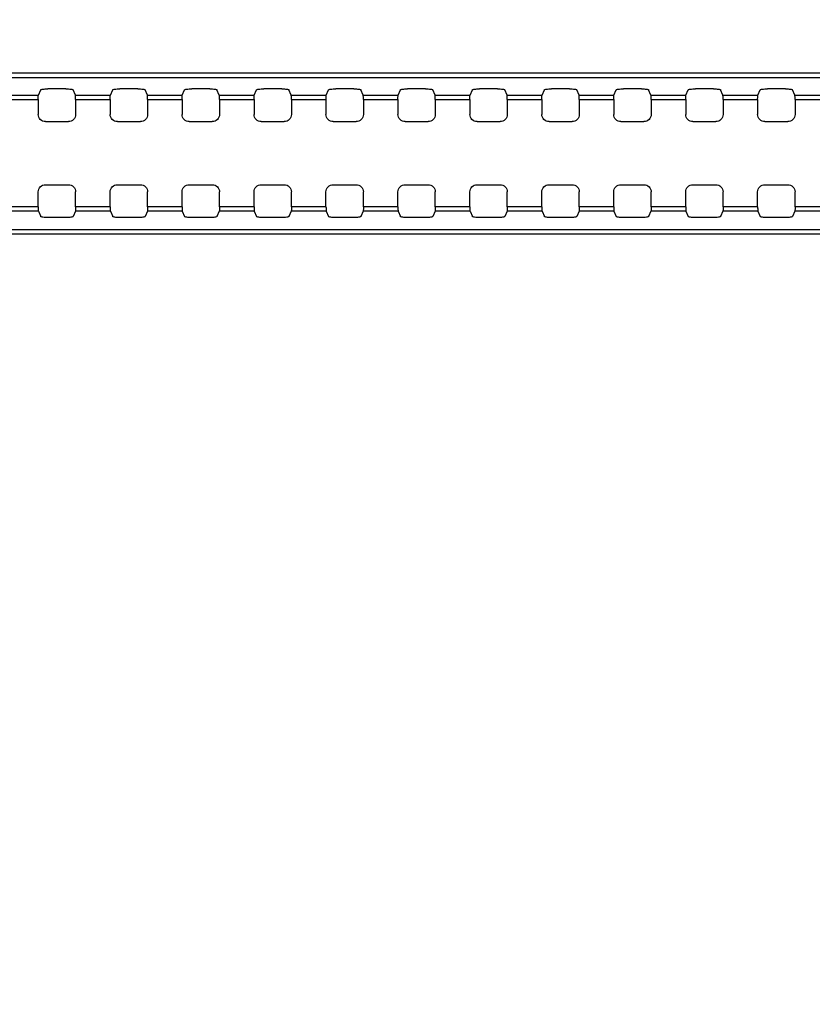
# Model space of a CAD drawing. Units: millimetres. Extents: x 0 to 3648, y 0 to 1555.
# Drawn here: x 3150 to 3205, y 979 to 1047 of the extents above; entities that cross this region are included whole.
import ezdxf

# ---------------------------------------------------------------- set-up
doc = ezdxf.new("R2010")
doc.units = ezdxf.units.MM
doc.header["$LTSCALE"] = 200.63714
doc.header["$PDMODE"] = 33
doc.header["$PDSIZE"] = 1
doc.layers.get('0').update_dxf_attribs({"linetype": 'CONTINUOUS'})
doc.layers.get('Defpoints').update_dxf_attribs({"linetype": 'CONTINUOUS'})
doc.layers.add('7_ALL_FEATURES', color=7, linetype='CONTINUOUS')
doc.layers.add('DEF_DRAFT_DIM', color=7, linetype='CONTINUOUS')
doc.styles.get("Standard").update_dxf_attribs({"font": 'txt', "width": 0.8})
doc.dimstyles.new('DIMSTYLE_4', dxfattribs={"dimtxt": 8, "dimasz": 3, "dimexe": 0.8, "dimexo": 0.2, "dimgap": 2, "dimtad": 1, "dimdec": 1, "dimdsep": 46, "dimtxsty": 'Standard', "dimblk": 'OPEN', "dimblk1": 'OPEN', "dimblk2": 'OPEN', "dimcen": 0.09, "dimadec": 1, "dimazin": 2, "dimtp": 0.8, "dimtm": 0.8, "dimtfac": 1, "dimtdec": 1, "dimtofl": 0, "dimtmove": 0, "dimatfit": 3, "dimldrblk": 'OPEN', "dimfxl": 1, "dimtolj": 1, "dimarcsym": 0})

# ---------------------------------------------------------------- blocks, each defined once
blk = doc.blocks.new('_OPEN')
at = {"color": 0, "linetype": 'ByBlock'}
for p, q in [((0, 0), (-1, 0.117)), ((-1, -0.117), (0, 0)), ((-1, 0), (0, 0))]:
    blk.add_line(p, q, dxfattribs=at)
blk = doc.blocks.new('*D6')
at = {"layer": 'DEF_DRAFT_DIM', "color": 0, "linetype": 'Continuous', "lineweight": -2}
for p, q in [((2887.703, 910.394), (2887.703, 1233.006)), ((3464.353, 1172.544), (3464.353, 1233.006)), ((3461.353, 1232.206), (2890.703, 1232.206))]:
    blk.add_line(p, q, dxfattribs=at)
at = {"layer": 'Defpoints', "color": 0}
for p in [(2887.703, 1232.206), (3464.353, 1172.344), (2887.703, 910.194)]:
    blk.add_point(p, dxfattribs=at)
at = {"layer": 'DEF_DRAFT_DIM', "color": 0, "lineweight": -2, "xscale": 3, "yscale": 3, "zscale": 3, "rotation": 180}
blk.add_blockref('_OPEN', (2887.703, 1232.206), dxfattribs=at)
at = {"layer": 'DEF_DRAFT_DIM', "color": 0, "lineweight": -2, "xscale": 3, "yscale": 3, "zscale": 3}
blk.add_blockref('_OPEN', (3464.353, 1232.206), dxfattribs=at)
at = {"layer": 'DEF_DRAFT_DIM', "color": 1, "insert": (3160.028, 1254.989), "char_height": 20, "attachment_point": 2}
blk.add_mtext('\\A1;576.7', dxfattribs=at)

msp = doc.modelspace()

# ---------------------------------------------------------------- linework, layer by layer
at = {"layer": '7_ALL_FEATURES', "color": 7, "linetype": 'Continuous'}
for p, q in [((2231.703, 1043.264), (3243.703, 1043.264)), ((2231.703, 1042.947), (3243.703, 1042.947)), ((3148.989, 1041.726), (3151.418, 1041.726)), ((3151.418, 1041.726), (3151.579, 1042.102)), ((3153.329, 1042.16), (3152.078, 1042.16)), ((3153.989, 1041.726), (3153.828, 1042.102)), ((3153.989, 1041.726), (3156.418, 1041.726)), ((3156.418, 1041.726), (3156.579, 1042.102)), ((3158.329, 1042.16), (3157.078, 1042.16)), ((3158.989, 1041.726), (3158.828, 1042.102)), ((3158.989, 1041.726), (3161.418, 1041.726)), ((3161.418, 1041.726), (3161.579, 1042.102)), ((3163.329, 1042.16), (3162.078, 1042.16)), ((3163.989, 1041.726), (3163.828, 1042.102)), ((3163.989, 1041.726), (3166.418, 1041.726)), ((3166.418, 1041.726), (3166.579, 1042.102)), ((3168.329, 1042.16), (3167.078, 1042.16)), ((3168.989, 1041.726), (3168.828, 1042.102)), ((3168.989, 1041.726), (3171.418, 1041.726)), ((3171.418, 1041.726), (3171.579, 1042.102)), ((3173.329, 1042.16), (3172.078, 1042.16)), ((3173.989, 1041.726), (3173.828, 1042.102)), ((3173.989, 1041.726), (3176.418, 1041.726)), ((3176.418, 1041.726), (3176.579, 1042.102)), ((3178.329, 1042.16), (3177.078, 1042.16)), ((3178.989, 1041.726), (3178.828, 1042.102)), ((3178.989, 1041.726), (3181.418, 1041.726)), ((3181.418, 1041.726), (3181.579, 1042.102)), ((3183.329, 1042.16), (3182.078, 1042.16)), ((3183.989, 1041.726), (3183.828, 1042.102)), ((3183.989, 1041.726), (3186.418, 1041.726)), ((3186.418, 1041.726), (3186.579, 1042.102)), ((3188.329, 1042.16), (3187.078, 1042.16)), ((3188.989, 1041.726), (3188.828, 1042.102)), ((3188.989, 1041.726), (3191.418, 1041.726)), ((3191.418, 1041.726), (3191.579, 1042.102)), ((3193.329, 1042.16), (3192.078, 1042.16)), ((3193.989, 1041.726), (3193.828, 1042.102)), ((3193.989, 1041.726), (3196.418, 1041.726)), ((3196.418, 1041.726), (3196.579, 1042.102)), ((3198.329, 1042.16), (3197.078, 1042.16)), ((3198.989, 1041.726), (3198.828, 1042.102)), ((3198.989, 1041.726), (3201.418, 1041.726)), ((3201.418, 1041.726), (3201.579, 1042.102)), ((3203.329, 1042.16), (3202.078, 1042.16)), ((3203.989, 1041.726), (3203.828, 1042.102)), ((3203.989, 1041.726), (3206.418, 1041.726)), ((3149.003, 1041.428), (3151.404, 1041.428)), ((3151.404, 1041.428), (3151.404, 1040.384)), ((3154.003, 1041.428), (3156.404, 1041.428)), ((3154.003, 1041.428), (3154.003, 1040.384)), ((3156.404, 1041.428), (3156.404, 1040.384)), ((3159.003, 1041.428), (3161.404, 1041.428)), ((3159.003, 1041.428), (3159.003, 1040.384)), ((3161.404, 1041.428), (3161.404, 1040.384)), ((3164.003, 1041.428), (3166.404, 1041.428)), ((3164.003, 1041.428), (3164.003, 1040.384)), ((3166.404, 1041.428), (3166.404, 1040.384)), ((3169.003, 1041.428), (3171.404, 1041.428)), ((3169.003, 1041.428), (3169.003, 1040.384)), ((3171.404, 1041.428), (3171.404, 1040.384)), ((3174.003, 1041.428), (3176.404, 1041.428)), ((3174.003, 1041.428), (3174.003, 1040.384)), ((3176.404, 1041.428), (3176.404, 1040.384)), ((3179.003, 1041.428), (3181.404, 1041.428)), ((3179.003, 1041.428), (3179.003, 1040.384)), ((3181.404, 1041.428), (3181.404, 1040.384)), ((3184.003, 1041.428), (3186.404, 1041.428)), ((3184.003, 1041.428), (3184.003, 1040.384)), ((3186.404, 1041.428), (3186.404, 1040.384)), ((3189.003, 1041.428), (3191.404, 1041.428)), ((3189.003, 1041.428), (3189.003, 1040.384)), ((3191.404, 1041.428), (3191.404, 1040.384)), ((3194.003, 1041.428), (3196.404, 1041.428)), ((3194.003, 1041.428), (3194.003, 1040.384)), ((3196.404, 1041.428), (3196.404, 1040.384)), ((3199.003, 1041.428), (3201.404, 1041.428)), ((3199.003, 1041.428), (3199.003, 1040.384)), ((3201.404, 1041.428), (3201.404, 1040.384)), ((3204.003, 1041.428), (3206.404, 1041.428)), ((3204.003, 1041.428), (3204.003, 1040.384)), ((3151.904, 1039.885), (3153.503, 1039.885)), ((3156.904, 1039.885), (3158.503, 1039.885)), ((3161.904, 1039.885), (3163.503, 1039.885)), ((3166.904, 1039.885), (3168.503, 1039.885)), ((3171.904, 1039.885), (3173.503, 1039.885)), ((3176.904, 1039.885), (3178.503, 1039.885)), ((3181.904, 1039.885), (3183.503, 1039.885)), ((3186.904, 1039.885), (3188.503, 1039.885)), ((3191.904, 1039.885), (3193.503, 1039.885)), ((3196.904, 1039.885), (3198.503, 1039.885)), ((3201.904, 1039.885), (3203.503, 1039.885)), ((3151.904, 1035.503), (3153.503, 1035.503)), ((3156.904, 1035.503), (3158.503, 1035.503)), ((3161.904, 1035.503), (3163.503, 1035.503)), ((3166.904, 1035.503), (3168.503, 1035.503)), ((3171.904, 1035.503), (3173.503, 1035.503)), ((3176.904, 1035.503), (3178.503, 1035.503)), ((3181.904, 1035.503), (3183.503, 1035.503)), ((3186.904, 1035.503), (3188.503, 1035.503)), ((3191.904, 1035.503), (3193.503, 1035.503)), ((3196.904, 1035.503), (3198.503, 1035.503)), ((3201.904, 1035.503), (3203.503, 1035.503)), ((3151.404, 1033.959), (3151.404, 1035.003)), ((3154.003, 1033.959), (3154.003, 1035.003)), ((3156.404, 1033.959), (3156.404, 1035.003)), ((3159.003, 1033.959), (3159.003, 1035.003)), ((3161.404, 1033.959), (3161.404, 1035.003)), ((3164.003, 1033.959), (3164.003, 1035.003)), ((3166.404, 1033.959), (3166.404, 1035.003)), ((3169.003, 1033.959), (3169.003, 1035.003)), ((3171.404, 1033.959), (3171.404, 1035.003)), ((3174.003, 1033.959), (3174.003, 1035.003)), ((3176.404, 1033.959), (3176.404, 1035.003)), ((3179.003, 1033.959), (3179.003, 1035.003)), ((3181.404, 1033.959), (3181.404, 1035.003)), ((3184.003, 1033.959), (3184.003, 1035.003)), ((3186.404, 1033.959), (3186.404, 1035.003)), ((3189.003, 1033.959), (3189.003, 1035.003)), ((3191.404, 1033.959), (3191.404, 1035.003)), ((3194.003, 1033.959), (3194.003, 1035.003)), ((3196.404, 1033.959), (3196.404, 1035.003)), ((3199.003, 1033.959), (3199.003, 1035.003)), ((3201.404, 1033.959), (3201.404, 1035.003)), ((3204.003, 1033.959), (3204.003, 1035.003)), ((3151.418, 1033.661), (3148.989, 1033.661)), ((3151.404, 1033.959), (3149.003, 1033.959)), ((3151.418, 1033.661), (3151.579, 1033.285)), ((3153.989, 1033.661), (3153.828, 1033.285)), ((3156.418, 1033.661), (3153.989, 1033.661)), ((3156.404, 1033.959), (3154.003, 1033.959)), ((3156.418, 1033.661), (3156.579, 1033.285)), ((3158.989, 1033.661), (3158.828, 1033.285)), ((3161.418, 1033.661), (3158.989, 1033.661)), ((3161.404, 1033.959), (3159.003, 1033.959)), ((3161.418, 1033.661), (3161.579, 1033.285)), ((3163.989, 1033.661), (3163.828, 1033.285)), ((3166.418, 1033.661), (3163.989, 1033.661)), ((3166.404, 1033.959), (3164.003, 1033.959)), ((3166.418, 1033.661), (3166.579, 1033.285)), ((3168.989, 1033.661), (3168.828, 1033.285)), ((3171.418, 1033.661), (3168.989, 1033.661)), ((3171.404, 1033.959), (3169.003, 1033.959)), ((3171.418, 1033.661), (3171.579, 1033.285)), ((3173.989, 1033.661), (3173.828, 1033.285)), ((3176.418, 1033.661), (3173.989, 1033.661)), ((3176.404, 1033.959), (3174.003, 1033.959)), ((3176.418, 1033.661), (3176.579, 1033.285)), ((3178.989, 1033.661), (3178.828, 1033.285)), ((3181.418, 1033.661), (3178.989, 1033.661)), ((3181.404, 1033.959), (3179.003, 1033.959)), ((3181.418, 1033.661), (3181.579, 1033.285)), ((3183.989, 1033.661), (3183.828, 1033.285)), ((3186.418, 1033.661), (3183.989, 1033.661)), ((3186.404, 1033.959), (3184.003, 1033.959)), ((3186.418, 1033.661), (3186.579, 1033.285)), ((3188.989, 1033.661), (3188.828, 1033.285)), ((3191.418, 1033.661), (3188.989, 1033.661)), ((3191.404, 1033.959), (3189.003, 1033.959)), ((3191.418, 1033.661), (3191.579, 1033.285)), ((3193.989, 1033.661), (3193.828, 1033.285)), ((3196.418, 1033.661), (3193.989, 1033.661)), ((3196.404, 1033.959), (3194.003, 1033.959)), ((3196.418, 1033.661), (3196.579, 1033.285)), ((3198.989, 1033.661), (3198.828, 1033.285)), ((3201.418, 1033.661), (3198.989, 1033.661)), ((3201.404, 1033.959), (3199.003, 1033.959)), ((3201.418, 1033.661), (3201.579, 1033.285)), ((3203.989, 1033.661), (3203.828, 1033.285)), ((3206.418, 1033.661), (3203.989, 1033.661)), ((3206.404, 1033.959), (3204.003, 1033.959)), ((3153.329, 1033.227), (3152.078, 1033.227)), ((3158.329, 1033.227), (3157.078, 1033.227)), ((3163.329, 1033.227), (3162.078, 1033.227)), ((3168.329, 1033.227), (3167.078, 1033.227)), ((3173.329, 1033.227), (3172.078, 1033.227)), ((3178.329, 1033.227), (3177.078, 1033.227)), ((3183.329, 1033.227), (3182.078, 1033.227)), ((3188.329, 1033.227), (3187.078, 1033.227)), ((3193.329, 1033.227), (3192.078, 1033.227)), ((3198.329, 1033.227), (3197.078, 1033.227)), ((3203.329, 1033.227), (3202.078, 1033.227)), ((3243.703, 1032.359), (2231.703, 1032.359)), ((3243.703, 1032.078), (2231.703, 1032.078))]:
    msp.add_line(p, q, dxfattribs=at)
for points in [[(3151.404, 1041.428), (3151.405, 1041.49), (3151.406, 1041.549), (3151.407, 1041.603), (3151.409, 1041.649), (3151.412, 1041.686), (3151.415, 1041.712), (3151.418, 1041.726)], [(3151.579, 1042.102), (3151.593, 1042.114), (3151.624, 1042.125), (3151.672, 1042.135), (3151.735, 1042.144), (3151.809, 1042.151), (3151.893, 1042.156), (3151.984, 1042.159), (3152.078, 1042.16)], [(3153.329, 1042.16), (3153.423, 1042.159), (3153.514, 1042.156), (3153.598, 1042.151), (3153.672, 1042.144), (3153.735, 1042.135), (3153.783, 1042.125), (3153.814, 1042.114), (3153.828, 1042.102)], [(3154.003, 1041.428), (3154.002, 1041.49), (3154.001, 1041.549), (3154, 1041.603), (3153.998, 1041.649), (3153.995, 1041.686), (3153.992, 1041.712), (3153.989, 1041.726)], [(3156.404, 1041.428), (3156.405, 1041.49), (3156.406, 1041.549), (3156.407, 1041.603), (3156.409, 1041.649), (3156.412, 1041.686), (3156.415, 1041.712), (3156.418, 1041.726)], [(3156.579, 1042.102), (3156.593, 1042.114), (3156.624, 1042.125), (3156.672, 1042.135), (3156.735, 1042.144), (3156.809, 1042.151), (3156.893, 1042.156), (3156.984, 1042.159), (3157.078, 1042.16)], [(3158.329, 1042.16), (3158.423, 1042.159), (3158.514, 1042.156), (3158.598, 1042.151), (3158.672, 1042.144), (3158.735, 1042.135), (3158.783, 1042.125), (3158.814, 1042.114), (3158.828, 1042.102)], [(3159.003, 1041.428), (3159.002, 1041.49), (3159.001, 1041.549), (3159, 1041.603), (3158.998, 1041.649), (3158.995, 1041.686), (3158.992, 1041.712), (3158.989, 1041.726)], [(3161.404, 1041.428), (3161.405, 1041.49), (3161.406, 1041.549), (3161.407, 1041.603), (3161.409, 1041.649), (3161.412, 1041.686), (3161.415, 1041.712), (3161.418, 1041.726)], [(3161.579, 1042.102), (3161.593, 1042.114), (3161.624, 1042.125), (3161.672, 1042.135), (3161.735, 1042.144), (3161.809, 1042.151), (3161.893, 1042.156), (3161.984, 1042.159), (3162.078, 1042.16)], [(3163.329, 1042.16), (3163.423, 1042.159), (3163.514, 1042.156), (3163.598, 1042.151), (3163.672, 1042.144), (3163.735, 1042.135), (3163.783, 1042.125), (3163.814, 1042.114), (3163.828, 1042.102)], [(3164.003, 1041.428), (3164.002, 1041.49), (3164.001, 1041.549), (3164, 1041.603), (3163.998, 1041.649), (3163.995, 1041.686), (3163.992, 1041.712), (3163.989, 1041.726)], [(3166.404, 1041.428), (3166.405, 1041.49), (3166.406, 1041.549), (3166.407, 1041.603), (3166.409, 1041.649), (3166.412, 1041.686), (3166.415, 1041.712), (3166.418, 1041.726)], [(3166.579, 1042.102), (3166.593, 1042.114), (3166.624, 1042.125), (3166.672, 1042.135), (3166.735, 1042.144), (3166.809, 1042.151), (3166.893, 1042.156), (3166.984, 1042.159), (3167.078, 1042.16)], [(3168.329, 1042.16), (3168.423, 1042.159), (3168.514, 1042.156), (3168.598, 1042.151), (3168.672, 1042.144), (3168.735, 1042.135), (3168.783, 1042.125), (3168.814, 1042.114), (3168.828, 1042.102)], [(3169.003, 1041.428), (3169.002, 1041.49), (3169.001, 1041.549), (3169, 1041.603), (3168.998, 1041.649), (3168.995, 1041.686), (3168.992, 1041.712), (3168.989, 1041.726)], [(3171.404, 1041.428), (3171.405, 1041.49), (3171.406, 1041.549), (3171.407, 1041.603), (3171.409, 1041.649), (3171.412, 1041.686), (3171.415, 1041.712), (3171.418, 1041.726)], [(3171.579, 1042.102), (3171.593, 1042.114), (3171.624, 1042.125), (3171.672, 1042.135), (3171.735, 1042.144), (3171.809, 1042.151), (3171.893, 1042.156), (3171.984, 1042.159), (3172.078, 1042.16)], [(3173.329, 1042.16), (3173.423, 1042.159), (3173.514, 1042.156), (3173.598, 1042.151), (3173.672, 1042.144), (3173.735, 1042.135), (3173.783, 1042.125), (3173.814, 1042.114), (3173.828, 1042.102)], [(3174.003, 1041.428), (3174.002, 1041.49), (3174.001, 1041.549), (3174, 1041.603), (3173.998, 1041.649), (3173.995, 1041.686), (3173.992, 1041.712), (3173.989, 1041.726)], [(3176.404, 1041.428), (3176.405, 1041.49), (3176.406, 1041.549), (3176.407, 1041.603), (3176.409, 1041.649), (3176.412, 1041.686), (3176.415, 1041.712), (3176.418, 1041.726)], [(3176.579, 1042.102), (3176.593, 1042.114), (3176.624, 1042.125), (3176.672, 1042.135), (3176.735, 1042.144), (3176.809, 1042.151), (3176.893, 1042.156), (3176.984, 1042.159), (3177.078, 1042.16)], [(3178.329, 1042.16), (3178.423, 1042.159), (3178.514, 1042.156), (3178.598, 1042.151), (3178.672, 1042.144), (3178.735, 1042.135), (3178.783, 1042.125), (3178.814, 1042.114), (3178.828, 1042.102)], [(3179.003, 1041.428), (3179.002, 1041.49), (3179.001, 1041.549), (3179, 1041.603), (3178.998, 1041.649), (3178.995, 1041.686), (3178.992, 1041.712), (3178.989, 1041.726)], [(3181.404, 1041.428), (3181.405, 1041.49), (3181.406, 1041.549), (3181.407, 1041.603), (3181.409, 1041.649), (3181.412, 1041.686), (3181.415, 1041.712), (3181.418, 1041.726)], [(3181.579, 1042.102), (3181.593, 1042.114), (3181.624, 1042.125), (3181.672, 1042.135), (3181.735, 1042.144), (3181.809, 1042.151), (3181.893, 1042.156), (3181.984, 1042.159), (3182.078, 1042.16)], [(3183.329, 1042.16), (3183.423, 1042.159), (3183.514, 1042.156), (3183.598, 1042.151), (3183.672, 1042.144), (3183.735, 1042.135), (3183.783, 1042.125), (3183.814, 1042.114), (3183.828, 1042.102)], [(3184.003, 1041.428), (3184.002, 1041.49), (3184.001, 1041.549), (3184, 1041.603), (3183.998, 1041.649), (3183.995, 1041.686), (3183.992, 1041.712), (3183.989, 1041.726)], [(3186.404, 1041.428), (3186.405, 1041.49), (3186.406, 1041.549), (3186.407, 1041.603), (3186.409, 1041.649), (3186.412, 1041.686), (3186.415, 1041.712), (3186.418, 1041.726)], [(3186.579, 1042.102), (3186.593, 1042.114), (3186.624, 1042.125), (3186.672, 1042.135), (3186.735, 1042.144), (3186.809, 1042.151), (3186.893, 1042.156), (3186.984, 1042.159), (3187.078, 1042.16)], [(3188.329, 1042.16), (3188.423, 1042.159), (3188.514, 1042.156), (3188.598, 1042.151), (3188.672, 1042.144), (3188.735, 1042.135), (3188.783, 1042.125), (3188.814, 1042.114), (3188.828, 1042.102)], [(3189.003, 1041.428), (3189.002, 1041.49), (3189.001, 1041.549), (3189, 1041.603), (3188.998, 1041.649), (3188.995, 1041.686), (3188.992, 1041.712), (3188.989, 1041.726)], [(3191.404, 1041.428), (3191.405, 1041.49), (3191.406, 1041.549), (3191.407, 1041.603), (3191.409, 1041.649), (3191.412, 1041.686), (3191.415, 1041.712), (3191.418, 1041.726)], [(3191.579, 1042.102), (3191.593, 1042.114), (3191.624, 1042.125), (3191.672, 1042.135), (3191.735, 1042.144), (3191.809, 1042.151), (3191.893, 1042.156), (3191.984, 1042.159), (3192.078, 1042.16)], [(3193.329, 1042.16), (3193.423, 1042.159), (3193.514, 1042.156), (3193.598, 1042.151), (3193.672, 1042.144), (3193.735, 1042.135), (3193.783, 1042.125), (3193.814, 1042.114), (3193.828, 1042.102)], [(3194.003, 1041.428), (3194.002, 1041.49), (3194.001, 1041.549), (3194, 1041.603), (3193.998, 1041.649), (3193.995, 1041.686), (3193.992, 1041.712), (3193.989, 1041.726)], [(3196.404, 1041.428), (3196.405, 1041.49), (3196.406, 1041.549), (3196.407, 1041.603), (3196.409, 1041.649), (3196.412, 1041.686), (3196.415, 1041.712), (3196.418, 1041.726)], [(3196.579, 1042.102), (3196.593, 1042.114), (3196.624, 1042.125), (3196.672, 1042.135), (3196.735, 1042.144), (3196.809, 1042.151), (3196.893, 1042.156), (3196.984, 1042.159), (3197.078, 1042.16)], [(3198.329, 1042.16), (3198.423, 1042.159), (3198.514, 1042.156), (3198.598, 1042.151), (3198.672, 1042.144), (3198.735, 1042.135), (3198.783, 1042.125), (3198.814, 1042.114), (3198.828, 1042.102)], [(3199.003, 1041.428), (3199.002, 1041.49), (3199.001, 1041.549), (3199, 1041.603), (3198.998, 1041.649), (3198.995, 1041.686), (3198.992, 1041.712), (3198.989, 1041.726)], [(3201.404, 1041.428), (3201.405, 1041.49), (3201.406, 1041.549), (3201.407, 1041.603), (3201.409, 1041.649), (3201.412, 1041.686), (3201.415, 1041.712), (3201.418, 1041.726)], [(3201.579, 1042.102), (3201.593, 1042.114), (3201.624, 1042.125), (3201.672, 1042.135), (3201.735, 1042.144), (3201.809, 1042.151), (3201.893, 1042.156), (3201.984, 1042.159), (3202.078, 1042.16)], [(3203.329, 1042.16), (3203.423, 1042.159), (3203.514, 1042.156), (3203.598, 1042.151), (3203.672, 1042.144), (3203.735, 1042.135), (3203.783, 1042.125), (3203.814, 1042.114), (3203.828, 1042.102)], [(3204.003, 1041.428), (3204.002, 1041.49), (3204.001, 1041.549), (3204, 1041.603), (3203.998, 1041.649), (3203.995, 1041.686), (3203.992, 1041.712), (3203.989, 1041.726)], [(3151.904, 1039.885), (3151.806, 1039.894), (3151.712, 1039.923), (3151.626, 1039.969), (3151.551, 1040.031), (3151.488, 1040.107), (3151.442, 1040.193), (3151.414, 1040.287), (3151.404, 1040.384)], [(3154.003, 1040.384), (3153.993, 1040.287), (3153.965, 1040.193), (3153.919, 1040.107), (3153.856, 1040.031), (3153.781, 1039.969), (3153.695, 1039.923), (3153.601, 1039.894), (3153.503, 1039.885)], [(3156.904, 1039.885), (3156.806, 1039.894), (3156.712, 1039.923), (3156.626, 1039.969), (3156.551, 1040.031), (3156.488, 1040.107), (3156.442, 1040.193), (3156.414, 1040.287), (3156.404, 1040.384)], [(3159.003, 1040.384), (3158.993, 1040.287), (3158.965, 1040.193), (3158.919, 1040.107), (3158.856, 1040.031), (3158.781, 1039.969), (3158.695, 1039.923), (3158.601, 1039.894), (3158.503, 1039.885)], [(3161.904, 1039.885), (3161.806, 1039.894), (3161.712, 1039.923), (3161.626, 1039.969), (3161.551, 1040.031), (3161.488, 1040.107), (3161.442, 1040.193), (3161.414, 1040.287), (3161.404, 1040.384)], [(3164.003, 1040.384), (3163.993, 1040.287), (3163.965, 1040.193), (3163.919, 1040.107), (3163.856, 1040.031), (3163.781, 1039.969), (3163.695, 1039.923), (3163.601, 1039.894), (3163.503, 1039.885)], [(3166.904, 1039.885), (3166.806, 1039.894), (3166.712, 1039.923), (3166.626, 1039.969), (3166.551, 1040.031), (3166.488, 1040.107), (3166.442, 1040.193), (3166.414, 1040.287), (3166.404, 1040.384)], [(3169.003, 1040.384), (3168.993, 1040.287), (3168.965, 1040.193), (3168.919, 1040.107), (3168.856, 1040.031), (3168.781, 1039.969), (3168.695, 1039.923), (3168.601, 1039.894), (3168.503, 1039.885)], [(3171.904, 1039.885), (3171.806, 1039.894), (3171.712, 1039.923), (3171.626, 1039.969), (3171.551, 1040.031), (3171.488, 1040.107), (3171.442, 1040.193), (3171.414, 1040.287), (3171.404, 1040.384)], [(3174.003, 1040.384), (3173.993, 1040.287), (3173.965, 1040.193), (3173.919, 1040.107), (3173.856, 1040.031), (3173.781, 1039.969), (3173.695, 1039.923), (3173.601, 1039.894), (3173.503, 1039.885)], [(3176.904, 1039.885), (3176.806, 1039.894), (3176.712, 1039.923), (3176.626, 1039.969), (3176.551, 1040.031), (3176.488, 1040.107), (3176.442, 1040.193), (3176.414, 1040.287), (3176.404, 1040.384)], [(3179.003, 1040.384), (3178.993, 1040.287), (3178.965, 1040.193), (3178.919, 1040.107), (3178.856, 1040.031), (3178.781, 1039.969), (3178.695, 1039.923), (3178.601, 1039.894), (3178.503, 1039.885)], [(3181.904, 1039.885), (3181.806, 1039.894), (3181.712, 1039.923), (3181.626, 1039.969), (3181.551, 1040.031), (3181.488, 1040.107), (3181.442, 1040.193), (3181.414, 1040.287), (3181.404, 1040.384)], [(3184.003, 1040.384), (3183.993, 1040.287), (3183.965, 1040.193), (3183.919, 1040.107), (3183.856, 1040.031), (3183.781, 1039.969), (3183.695, 1039.923), (3183.601, 1039.894), (3183.503, 1039.885)], [(3186.904, 1039.885), (3186.806, 1039.894), (3186.712, 1039.923), (3186.626, 1039.969), (3186.551, 1040.031), (3186.488, 1040.107), (3186.442, 1040.193), (3186.414, 1040.287), (3186.404, 1040.384)], [(3189.003, 1040.384), (3188.993, 1040.287), (3188.965, 1040.193), (3188.919, 1040.107), (3188.856, 1040.031), (3188.781, 1039.969), (3188.695, 1039.923), (3188.601, 1039.894), (3188.503, 1039.885)], [(3191.904, 1039.885), (3191.806, 1039.894), (3191.712, 1039.923), (3191.626, 1039.969), (3191.551, 1040.031), (3191.488, 1040.107), (3191.442, 1040.193), (3191.414, 1040.287), (3191.404, 1040.384)], [(3194.003, 1040.384), (3193.993, 1040.287), (3193.965, 1040.193), (3193.919, 1040.107), (3193.856, 1040.031), (3193.781, 1039.969), (3193.695, 1039.923), (3193.601, 1039.894), (3193.503, 1039.885)], [(3196.904, 1039.885), (3196.806, 1039.894), (3196.712, 1039.923), (3196.626, 1039.969), (3196.551, 1040.031), (3196.488, 1040.107), (3196.442, 1040.193), (3196.414, 1040.287), (3196.404, 1040.384)], [(3199.003, 1040.384), (3198.993, 1040.287), (3198.965, 1040.193), (3198.919, 1040.107), (3198.856, 1040.031), (3198.781, 1039.969), (3198.695, 1039.923), (3198.601, 1039.894), (3198.503, 1039.885)], [(3201.904, 1039.885), (3201.806, 1039.894), (3201.712, 1039.923), (3201.626, 1039.969), (3201.551, 1040.031), (3201.488, 1040.107), (3201.442, 1040.193), (3201.414, 1040.287), (3201.404, 1040.384)], [(3204.003, 1040.384), (3203.993, 1040.287), (3203.965, 1040.193), (3203.919, 1040.107), (3203.856, 1040.031), (3203.781, 1039.969), (3203.695, 1039.923), (3203.601, 1039.894), (3203.503, 1039.885)], [(3151.404, 1035.003), (3151.414, 1035.101), (3151.442, 1035.195), (3151.488, 1035.281), (3151.551, 1035.357), (3151.626, 1035.419), (3151.712, 1035.465), (3151.806, 1035.493), (3151.904, 1035.503)], [(3153.503, 1035.503), (3153.601, 1035.493), (3153.695, 1035.465), (3153.781, 1035.419), (3153.856, 1035.357), (3153.919, 1035.281), (3153.965, 1035.195), (3153.993, 1035.101), (3154.003, 1035.003)], [(3156.404, 1035.003), (3156.414, 1035.101), (3156.442, 1035.195), (3156.488, 1035.281), (3156.551, 1035.357), (3156.626, 1035.419), (3156.712, 1035.465), (3156.806, 1035.493), (3156.904, 1035.503)], [(3158.503, 1035.503), (3158.601, 1035.493), (3158.695, 1035.465), (3158.781, 1035.419), (3158.856, 1035.357), (3158.919, 1035.281), (3158.965, 1035.195), (3158.993, 1035.101), (3159.003, 1035.003)], [(3161.404, 1035.003), (3161.414, 1035.101), (3161.442, 1035.195), (3161.488, 1035.281), (3161.551, 1035.357), (3161.626, 1035.419), (3161.712, 1035.465), (3161.806, 1035.493), (3161.904, 1035.503)], [(3163.503, 1035.503), (3163.601, 1035.493), (3163.695, 1035.465), (3163.781, 1035.419), (3163.856, 1035.357), (3163.919, 1035.281), (3163.965, 1035.195), (3163.993, 1035.101), (3164.003, 1035.003)], [(3166.404, 1035.003), (3166.414, 1035.101), (3166.442, 1035.195), (3166.488, 1035.281), (3166.551, 1035.357), (3166.626, 1035.419), (3166.712, 1035.465), (3166.806, 1035.493), (3166.904, 1035.503)], [(3168.503, 1035.503), (3168.601, 1035.493), (3168.695, 1035.465), (3168.781, 1035.419), (3168.856, 1035.357), (3168.919, 1035.281), (3168.965, 1035.195), (3168.993, 1035.101), (3169.003, 1035.003)], [(3171.404, 1035.003), (3171.414, 1035.101), (3171.442, 1035.195), (3171.488, 1035.281), (3171.551, 1035.357), (3171.626, 1035.419), (3171.712, 1035.465), (3171.806, 1035.493), (3171.904, 1035.503)], [(3173.503, 1035.503), (3173.601, 1035.493), (3173.695, 1035.465), (3173.781, 1035.419), (3173.856, 1035.357), (3173.919, 1035.281), (3173.965, 1035.195), (3173.993, 1035.101), (3174.003, 1035.003)], [(3176.404, 1035.003), (3176.414, 1035.101), (3176.442, 1035.195), (3176.488, 1035.281), (3176.551, 1035.357), (3176.626, 1035.419), (3176.712, 1035.465), (3176.806, 1035.493), (3176.904, 1035.503)], [(3178.503, 1035.503), (3178.601, 1035.493), (3178.695, 1035.465), (3178.781, 1035.419), (3178.856, 1035.357), (3178.919, 1035.281), (3178.965, 1035.195), (3178.993, 1035.101), (3179.003, 1035.003)], [(3181.404, 1035.003), (3181.414, 1035.101), (3181.442, 1035.195), (3181.488, 1035.281), (3181.551, 1035.357), (3181.626, 1035.419), (3181.712, 1035.465), (3181.806, 1035.493), (3181.904, 1035.503)], [(3183.503, 1035.503), (3183.601, 1035.493), (3183.695, 1035.465), (3183.781, 1035.419), (3183.856, 1035.357), (3183.919, 1035.281), (3183.965, 1035.195), (3183.993, 1035.101), (3184.003, 1035.003)], [(3186.404, 1035.003), (3186.414, 1035.101), (3186.442, 1035.195), (3186.488, 1035.281), (3186.551, 1035.357), (3186.626, 1035.419), (3186.712, 1035.465), (3186.806, 1035.493), (3186.904, 1035.503)], [(3188.503, 1035.503), (3188.601, 1035.493), (3188.695, 1035.465), (3188.781, 1035.419), (3188.856, 1035.357), (3188.919, 1035.281), (3188.965, 1035.195), (3188.993, 1035.101), (3189.003, 1035.003)], [(3191.404, 1035.003), (3191.414, 1035.101), (3191.442, 1035.195), (3191.488, 1035.281), (3191.551, 1035.357), (3191.626, 1035.419), (3191.712, 1035.465), (3191.806, 1035.493), (3191.904, 1035.503)], [(3193.503, 1035.503), (3193.601, 1035.493), (3193.695, 1035.465), (3193.781, 1035.419), (3193.856, 1035.357), (3193.919, 1035.281), (3193.965, 1035.195), (3193.993, 1035.101), (3194.003, 1035.003)], [(3196.404, 1035.003), (3196.414, 1035.101), (3196.442, 1035.195), (3196.488, 1035.281), (3196.551, 1035.357), (3196.626, 1035.419), (3196.712, 1035.465), (3196.806, 1035.493), (3196.904, 1035.503)], [(3198.503, 1035.503), (3198.601, 1035.493), (3198.695, 1035.465), (3198.781, 1035.419), (3198.856, 1035.357), (3198.919, 1035.281), (3198.965, 1035.195), (3198.993, 1035.101), (3199.003, 1035.003)], [(3201.404, 1035.003), (3201.414, 1035.101), (3201.442, 1035.195), (3201.488, 1035.281), (3201.551, 1035.357), (3201.626, 1035.419), (3201.712, 1035.465), (3201.806, 1035.493), (3201.904, 1035.503)], [(3203.503, 1035.503), (3203.601, 1035.493), (3203.695, 1035.465), (3203.781, 1035.419), (3203.856, 1035.357), (3203.919, 1035.281), (3203.965, 1035.195), (3203.993, 1035.101), (3204.003, 1035.003)], [(3151.404, 1033.959), (3151.405, 1033.898), (3151.406, 1033.838), (3151.407, 1033.785), (3151.409, 1033.738), (3151.412, 1033.701), (3151.415, 1033.675), (3151.418, 1033.661)], [(3154.003, 1033.959), (3154.002, 1033.898), (3154.001, 1033.838), (3154, 1033.785), (3153.998, 1033.738), (3153.995, 1033.701), (3153.992, 1033.675), (3153.989, 1033.661)], [(3156.404, 1033.959), (3156.405, 1033.898), (3156.406, 1033.838), (3156.407, 1033.785), (3156.409, 1033.738), (3156.412, 1033.701), (3156.415, 1033.675), (3156.418, 1033.661)], [(3159.003, 1033.959), (3159.002, 1033.898), (3159.001, 1033.838), (3159, 1033.785), (3158.998, 1033.738), (3158.995, 1033.701), (3158.992, 1033.675), (3158.989, 1033.661)], [(3161.404, 1033.959), (3161.405, 1033.898), (3161.406, 1033.838), (3161.407, 1033.785), (3161.409, 1033.738), (3161.412, 1033.701), (3161.415, 1033.675), (3161.418, 1033.661)], [(3164.003, 1033.959), (3164.002, 1033.898), (3164.001, 1033.838), (3164, 1033.785), (3163.998, 1033.738), (3163.995, 1033.701), (3163.992, 1033.675), (3163.989, 1033.661)], [(3166.404, 1033.959), (3166.405, 1033.898), (3166.406, 1033.838), (3166.407, 1033.785), (3166.409, 1033.738), (3166.412, 1033.701), (3166.415, 1033.675), (3166.418, 1033.661)], [(3169.003, 1033.959), (3169.002, 1033.898), (3169.001, 1033.838), (3169, 1033.785), (3168.998, 1033.738), (3168.995, 1033.701), (3168.992, 1033.675), (3168.989, 1033.661)], [(3171.404, 1033.959), (3171.405, 1033.898), (3171.406, 1033.838), (3171.407, 1033.785), (3171.409, 1033.738), (3171.412, 1033.701), (3171.415, 1033.675), (3171.418, 1033.661)], [(3174.003, 1033.959), (3174.002, 1033.898), (3174.001, 1033.838), (3174, 1033.785), (3173.998, 1033.738), (3173.995, 1033.701), (3173.992, 1033.675), (3173.989, 1033.661)], [(3176.404, 1033.959), (3176.405, 1033.898), (3176.406, 1033.838), (3176.407, 1033.785), (3176.409, 1033.738), (3176.412, 1033.701), (3176.415, 1033.675), (3176.418, 1033.661)], [(3179.003, 1033.959), (3179.002, 1033.898), (3179.001, 1033.838), (3179, 1033.785), (3178.998, 1033.738), (3178.995, 1033.701), (3178.992, 1033.675), (3178.989, 1033.661)], [(3181.404, 1033.959), (3181.405, 1033.898), (3181.406, 1033.838), (3181.407, 1033.785), (3181.409, 1033.738), (3181.412, 1033.701), (3181.415, 1033.675), (3181.418, 1033.661)], [(3184.003, 1033.959), (3184.002, 1033.898), (3184.001, 1033.838), (3184, 1033.785), (3183.998, 1033.738), (3183.995, 1033.701), (3183.992, 1033.675), (3183.989, 1033.661)], [(3186.404, 1033.959), (3186.405, 1033.898), (3186.406, 1033.838), (3186.407, 1033.785), (3186.409, 1033.738), (3186.412, 1033.701), (3186.415, 1033.675), (3186.418, 1033.661)], [(3189.003, 1033.959), (3189.002, 1033.898), (3189.001, 1033.838), (3189, 1033.785), (3188.998, 1033.738), (3188.995, 1033.701), (3188.992, 1033.675), (3188.989, 1033.661)], [(3191.404, 1033.959), (3191.405, 1033.898), (3191.406, 1033.838), (3191.407, 1033.785), (3191.409, 1033.738), (3191.412, 1033.701), (3191.415, 1033.675), (3191.418, 1033.661)], [(3194.003, 1033.959), (3194.002, 1033.898), (3194.001, 1033.838), (3194, 1033.785), (3193.998, 1033.738), (3193.995, 1033.701), (3193.992, 1033.675), (3193.989, 1033.661)], [(3196.404, 1033.959), (3196.405, 1033.898), (3196.406, 1033.838), (3196.407, 1033.785), (3196.409, 1033.738), (3196.412, 1033.701), (3196.415, 1033.675), (3196.418, 1033.661)], [(3199.003, 1033.959), (3199.002, 1033.898), (3199.001, 1033.838), (3199, 1033.785), (3198.998, 1033.738), (3198.995, 1033.701), (3198.992, 1033.675), (3198.989, 1033.661)], [(3201.404, 1033.959), (3201.405, 1033.898), (3201.406, 1033.838), (3201.407, 1033.785), (3201.409, 1033.738), (3201.412, 1033.701), (3201.415, 1033.675), (3201.418, 1033.661)], [(3204.003, 1033.959), (3204.002, 1033.898), (3204.001, 1033.838), (3204, 1033.785), (3203.998, 1033.738), (3203.995, 1033.701), (3203.992, 1033.675), (3203.989, 1033.661)], [(3152.078, 1033.227), (3151.984, 1033.228), (3151.893, 1033.232), (3151.809, 1033.237), (3151.735, 1033.244), (3151.672, 1033.253), (3151.624, 1033.263), (3151.593, 1033.274), (3151.579, 1033.285)], [(3153.828, 1033.285), (3153.814, 1033.274), (3153.783, 1033.263), (3153.735, 1033.253), (3153.672, 1033.244), (3153.598, 1033.237), (3153.514, 1033.232), (3153.423, 1033.228), (3153.329, 1033.227)], [(3157.078, 1033.227), (3156.984, 1033.228), (3156.893, 1033.232), (3156.809, 1033.237), (3156.735, 1033.244), (3156.672, 1033.253), (3156.624, 1033.263), (3156.593, 1033.274), (3156.579, 1033.285)], [(3158.828, 1033.285), (3158.814, 1033.274), (3158.783, 1033.263), (3158.735, 1033.253), (3158.672, 1033.244), (3158.598, 1033.237), (3158.514, 1033.232), (3158.423, 1033.228), (3158.329, 1033.227)], [(3162.078, 1033.227), (3161.984, 1033.228), (3161.893, 1033.232), (3161.809, 1033.237), (3161.735, 1033.244), (3161.672, 1033.253), (3161.624, 1033.263), (3161.593, 1033.274), (3161.579, 1033.285)], [(3163.828, 1033.285), (3163.814, 1033.274), (3163.783, 1033.263), (3163.735, 1033.253), (3163.672, 1033.244), (3163.598, 1033.237), (3163.514, 1033.232), (3163.423, 1033.228), (3163.329, 1033.227)], [(3167.078, 1033.227), (3166.984, 1033.228), (3166.893, 1033.232), (3166.809, 1033.237), (3166.735, 1033.244), (3166.672, 1033.253), (3166.624, 1033.263), (3166.593, 1033.274), (3166.579, 1033.285)], [(3168.828, 1033.285), (3168.814, 1033.274), (3168.783, 1033.263), (3168.735, 1033.253), (3168.672, 1033.244), (3168.598, 1033.237), (3168.514, 1033.232), (3168.423, 1033.228), (3168.329, 1033.227)], [(3172.078, 1033.227), (3171.984, 1033.228), (3171.893, 1033.232), (3171.809, 1033.237), (3171.735, 1033.244), (3171.672, 1033.253), (3171.624, 1033.263), (3171.593, 1033.274), (3171.579, 1033.285)], [(3173.828, 1033.285), (3173.814, 1033.274), (3173.783, 1033.263), (3173.735, 1033.253), (3173.672, 1033.244), (3173.598, 1033.237), (3173.514, 1033.232), (3173.423, 1033.228), (3173.329, 1033.227)], [(3177.078, 1033.227), (3176.984, 1033.228), (3176.893, 1033.232), (3176.809, 1033.237), (3176.735, 1033.244), (3176.672, 1033.253), (3176.624, 1033.263), (3176.593, 1033.274), (3176.579, 1033.285)], [(3178.828, 1033.285), (3178.814, 1033.274), (3178.783, 1033.263), (3178.735, 1033.253), (3178.672, 1033.244), (3178.598, 1033.237), (3178.514, 1033.232), (3178.423, 1033.228), (3178.329, 1033.227)], [(3182.078, 1033.227), (3181.984, 1033.228), (3181.893, 1033.232), (3181.809, 1033.237), (3181.735, 1033.244), (3181.672, 1033.253), (3181.624, 1033.263), (3181.593, 1033.274), (3181.579, 1033.285)], [(3183.828, 1033.285), (3183.814, 1033.274), (3183.783, 1033.263), (3183.735, 1033.253), (3183.672, 1033.244), (3183.598, 1033.237), (3183.514, 1033.232), (3183.423, 1033.228), (3183.329, 1033.227)], [(3187.078, 1033.227), (3186.984, 1033.228), (3186.893, 1033.232), (3186.809, 1033.237), (3186.735, 1033.244), (3186.672, 1033.253), (3186.624, 1033.263), (3186.593, 1033.274), (3186.579, 1033.285)], [(3188.828, 1033.285), (3188.814, 1033.274), (3188.783, 1033.263), (3188.735, 1033.253), (3188.672, 1033.244), (3188.598, 1033.237), (3188.514, 1033.232), (3188.423, 1033.228), (3188.329, 1033.227)], [(3192.078, 1033.227), (3191.984, 1033.228), (3191.893, 1033.232), (3191.809, 1033.237), (3191.735, 1033.244), (3191.672, 1033.253), (3191.624, 1033.263), (3191.593, 1033.274), (3191.579, 1033.285)], [(3193.828, 1033.285), (3193.814, 1033.274), (3193.783, 1033.263), (3193.735, 1033.253), (3193.672, 1033.244), (3193.598, 1033.237), (3193.514, 1033.232), (3193.423, 1033.228), (3193.329, 1033.227)], [(3197.078, 1033.227), (3196.984, 1033.228), (3196.893, 1033.232), (3196.809, 1033.237), (3196.735, 1033.244), (3196.672, 1033.253), (3196.624, 1033.263), (3196.593, 1033.274), (3196.579, 1033.285)], [(3198.828, 1033.285), (3198.814, 1033.274), (3198.783, 1033.263), (3198.735, 1033.253), (3198.672, 1033.244), (3198.598, 1033.237), (3198.514, 1033.232), (3198.423, 1033.228), (3198.329, 1033.227)], [(3202.078, 1033.227), (3201.984, 1033.228), (3201.893, 1033.232), (3201.809, 1033.237), (3201.735, 1033.244), (3201.672, 1033.253), (3201.624, 1033.263), (3201.593, 1033.274), (3201.579, 1033.285)], [(3203.828, 1033.285), (3203.814, 1033.274), (3203.783, 1033.263), (3203.735, 1033.253), (3203.672, 1033.244), (3203.598, 1033.237), (3203.514, 1033.232), (3203.423, 1033.228), (3203.329, 1033.227)]]:
    msp.add_lwpolyline(points, dxfattribs=at)

# ---------------------------------------------------------------- dimensions: what is measured, and where the dimension line sits
at = {"layer": 'DEF_DRAFT_DIM', "color": 1, "linetype": 'Continuous'}
dim = msp.add_linear_dim(base=(2887.703494329, 1232.205526249), p1=(3464.353494329, 1172.34377331), p2=(2887.703494329, 910.19377331), angle=180, dimstyle='DIMSTYLE_4', override={"dimtxt": 20, "dimclrt": 1}, dxfattribs=at)
dim.commit()
dim.dimension.update_dxf_attribs({"geometry": '*D6', "text_midpoint": (3160.028494329, 1232.205526249), "dimtype": 160})

doc.saveas('drawing.dxf')
